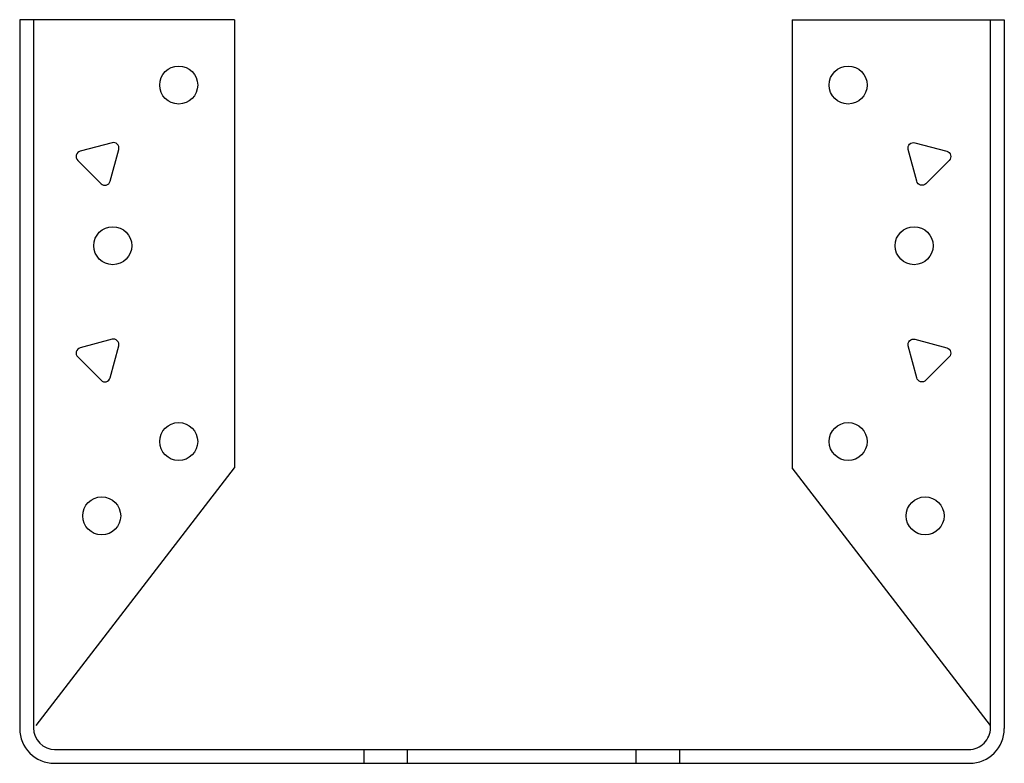
# Model space of a CAD drawing. Extents: x -2.83 to 2.83, y 0 to 4.27.
import ezdxf

# ---------------------------------------------------------------- set-up
doc = ezdxf.new("R2010")
doc.units = 0
doc.header["$MEASUREMENT"] = 0
doc.layers.get('0').update_dxf_attribs({"linetype": 'CONTINUOUS'})

msp = doc.modelspace()

# ---------------------------------------------------------------- linework, layer by layer
for p, q in [((-2.8262, 4.2671), (-2.8262, 1.1294)), ((-1.5928, 4.2671), (-2.8262, 4.2671)), ((-2.7476, 4.2671), (-2.7476, 1.1294)), ((-1.5928, 4.2671), (-1.5928, 1.6947)), ((1.6092, 4.2671), (1.6092, 1.6947)), ((1.6092, 4.2671), (2.8262, 4.2671)), ((2.7473, 0.2041), (2.7473, 4.2671)), ((2.8262, 4.2671), (2.8262, 0.2)), ((-2.7309, 0.2168), (-1.5928, 1.6947)), ((2.7473, 0.2168), (1.6092, 1.6947)), ((-2.8262, 1.1392), (-2.8262, 0.1972)), ((-2.7476, 1.1392), (-2.7476, 0.2015)), ((-2.6269, 0.0794), (2.6222, 0.0791)), ((-0.8515, 0.0793), (-0.8515, 0)), ((-0.6015, 0.0793), (-0.6015, 0)), ((0.711, 0.0792), (0.711, 0)), ((0.961, 0.0792), (0.961, 0)), ((-2.6262, 0), (2.6262, 0))]:
    msp.add_line(p, q)
for points in [[(-2.2962, 3.5613), (-2.4792, 3.5122, 0.57735), (-2.4932, 3.4599), (-2.3593, 3.326, 0.57735), (-2.307, 3.34), (-2.258, 3.523, 0.57735)], [(2.3126, 3.5613), (2.4956, 3.5122, -0.57735), (2.5096, 3.4599), (2.3757, 3.326, -0.57735), (2.3234, 3.34), (2.2744, 3.523, -0.57735)], [(-2.2962, 2.4333), (-2.4792, 2.3842, 0.57735), (-2.4932, 2.3319), (-2.3593, 2.198, 0.57735), (-2.307, 2.212), (-2.258, 2.395, 0.57735)], [(2.3126, 2.4333), (2.4956, 2.3842, -0.57735), (2.5096, 2.3319), (2.3757, 2.198, -0.57735), (2.3234, 2.212), (2.2744, 2.395, -0.57735)]]:
    msp.add_lwpolyline(points, format="xyb", close=True)
for centre in [(-1.9133, 3.8921), (1.9297, 3.8921), (-2.292, 2.9703), (2.3084, 2.9703), (-1.9133, 1.8464), (1.9297, 1.8464), (-2.3553, 1.4197), (2.3717, 1.4197)]:
    msp.add_circle(centre, 0.109)
for centre, radius, start, end in [((-2.6262, 0.2), 0.2, 180, 270), ((-2.6226, 0.2044), 0.125, 180, 269.9927), ((2.6223, 0.2041), 0.125, 269.9927, 0), ((2.6262, 0.2), 0.2, 270, 0)]:
    msp.add_arc(centre, radius, start, end)

doc.saveas('drawing.dxf')
